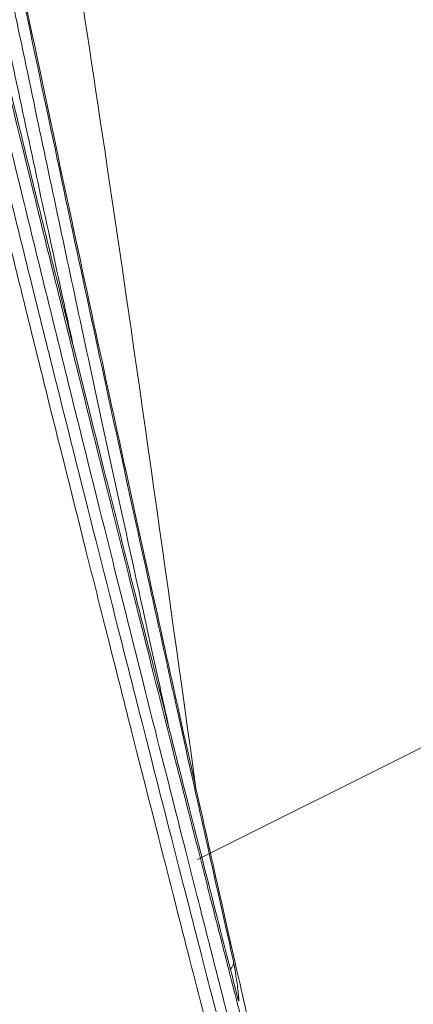
# Paper-space layout '160_Isolator_Row_PLUS_Details' of a CAD drawing. Units: feet. Extents: x -0.8 to 15.8, y -0.3 to 10.3.
# Drawn here: x 11.2 to 11.2, y 6.8 to 6.8 of the extents above; entities that cross this region are included whole.
import ezdxf

# ---------------------------------------------------------------- set-up
doc = ezdxf.new("R2010")
doc.units = ezdxf.units.FT
doc.header["$MEASUREMENT"] = 0
doc.layers.get('0').update_dxf_attribs({"lineweight": 9})
doc.layers.add('UGD - DETAIL 1', color=251, linetype='Continuous', lineweight=0)
doc.layers.add('UGD - DETAIL 2', color=7, linetype='Continuous', lineweight=5)

# ---------------------------------------------------------------- blocks, each defined once
blk = doc.blocks.new('subblock_ISO160LP')
at = {"layer": 'UGD - DETAIL 1'}
h = blk.add_hatch(dxfattribs=at)
h.set_pattern_fill('GRAVEL1', color=256, scale=0.15, style=0, pattern_type=2)
h.set_pattern_definition([(0, (-0.1590509043703605, -0.2355156480840606), (0.15, 0.15), [0.04500000000000001, -0.105]), (0, (-0.06905090437066974, -0.2205156480840742), (0.15, 0.15), [0.03750000000000001, -0.1125]), (0, (-0.0765509043703787, -0.213015648084081), (0.15, 0.15), [0.03000000000000001, -0.12]), (0, (-0.1215509043704515, -0.1755156480840583), (0.15, 0.15), [0.0225, -0.0225, 0.03000000000000001, -0.07500000000000001]), (0, (-0.1215509043704515, -0.1680156480840651), (0.15, 0.15), [0.03000000000000001, -0.007500000000000001, 0.03750000000000001, -0.07500000000000001]), (0, (-0.1890509043705606, -0.1380156480840355), (0.15, 0.15), [0.03750000000000001, -0.1125]), (0, (-0.04655090437063336, -0.1305156480840424), (0.15, 0.15), [0.03750000000000001, -0.1125]), (90, (-0.1890509043705606, -0.205515648084031), (-0.15, 0.15), [0.0225, -0.1275]), (90, (-0.1665509043705242, -0.09301564808407647), (-0.15, 0.15), [0.015, -0.135]), (90, (-0.1590509043703605, -0.2355156480840606), (-0.15, 0.15), [0.0225, -0.1275]), (90, (-0.1440509043704878, -0.1005156480840697), (-0.15, 0.15), [0.007500000000000001, -0.1425]), (90, (-0.1365509043707789, -0.1605156480840719), (-0.15, 0.15), [0.0225, -0.1275]), (90, (-0.1215509043704515, -0.213015648084081), (-0.15, 0.15), [0.03750000000000001, -0.1125]), (90, (-0.1065509043705788, -0.1080156480840628), (-0.15, 0.15), [0.0225, -0.1275]), (90, (-0.09155090437070612, -0.1680156480840651), (-0.15, 0.15), [0.03000000000000001, -0.12]), (90, (-0.08405090437054241, -0.1680156480840651), (-0.15, 0.15), [0.03000000000000001, -0.12]), (90, (-0.06905090437066974, -0.2355156480840606), (-0.15, 0.15), [0.015, -0.135]), (90, (-0.04655090437063336, -0.213015648084081), (-0.15, 0.15), [0.03750000000000001, -0.1125]), (45, (-0.1740509043706879, -0.2205156480840742), (1.665334536937735e-17, 0.1500000000028537), [0.06363960000000003, -0.1484924343450001]), (45, (-0.1590509043703605, -0.213015648084081), (1.665334536937735e-17, 0.1500000000028537), [0.03181980000000002, -0.1803122343450001]), (45, (-0.09155090437070612, -0.1305156480840424), (1.665334536937735e-17, 0.1500000000028537), [0.04242640500000001, -0.1697056293450001]), (45, (-0.09155090437070612, -0.1230156480840492), (1.665334536937735e-17, 0.1500000000028537), [0.03181980000000002, -0.1803122343450001]), (135, (-0.1440509043704878, -0.1380156480840355), (-0.1500000000028537, 1.665334536937735e-17), [0.01060665, -0.201525384345]), (135, (-0.1740509043706879, -0.2205156480840742), (-0.1500000000028537, 1.665334536937735e-17), [0.02121315, -0.190918884345]), (135, (-0.1290509043706152, -0.1755156480840583), (-0.1500000000028537, 1.665334536937735e-17), [0.02121315, -0.190918884345]), (135, (-0.09155090437070612, -0.1380156480840355), (-0.1500000000028537, 1.665334536937735e-17), [0.02121315, -0.190918884345]), (135, (-0.04655090437063336, -0.1080156480840628), (-0.1500000000028537, 1.665334536937735e-17), [0.03181980000000001, -0.180312234345]), (135, (-0.04655090437063336, -0.115515648084056), (-0.1500000000028537, 1.665334536937735e-17), [0.02121315, -0.190918884345]), (135, (-0.05405090437034232, -0.1005156480840697), (-0.1500000000028537, 1.665334536937735e-17), [0.02121315, -0.190918884345]), (135, (-0.09905090437041508, -0.2355156480840606), (-0.1500000000028537, 1.665334536937735e-17), [0.03181980000000001, -0.180312234345]), (26.56505119999999, (-0.05405090437034232, -0.1455156480840856), (0.1500000000000141, 6.000967223140919e-11), [0.01677, -0.31864019655]), (26.56505119999999, (-0.09155090437070612, -0.1830156480840515), (0.1500000000000141, 6.000967223140919e-11), [0.01677, -0.31864019655]), (26.56505119999999, (-0.1440509043704878, -0.1380156480840355), (0.1500000000000141, 6.000967223140919e-11), [0.03354000000000001, -0.30187019655]), (26.56505119999999, (-0.1365509043707789, -0.1005156480840697), (0.1500000000000141, 6.000967223140919e-11), [0.03354000000000001, -0.30187019655]), (26.56505119999999, (-0.1365509043707789, -0.1380156480840355), (0.1500000000000141, 6.000967223140919e-11), [0.03354000000000001, -0.30187019655]), (26.56505119999999, (-0.04655090437063336, -0.1080156480840628), (0.1500000000000141, 6.000967223140919e-11), [0.03354000000000001, -0.30187019655]), (26.56505119999999, (-0.1890509043705606, -0.1830156480840515), (0.1500000000000141, 6.000967223140919e-11), [0.0503115, -0.28509869655]), (26.56505119999999, (-0.1890509043705606, -0.1755156480840583), (0.1500000000000141, 6.000967223140919e-11), [0.0503115, -0.28509869655]), (26.56505119999999, (-0.1890509043705606, -0.115515648084056), (0.1500000000000141, 6.000967223140919e-11), [0.0503115, -0.28509869655]), (63.43494882, (-0.1140509043707425, -0.1230156480840492), (7.649797462150333e-12, 0.1500000000000141), [0.01676999999999999, -0.3186401965499996]), (63.43494882, (-0.04655090437063336, -0.1305156480840424), (7.649797462150333e-12, 0.1500000000000141), [0.01676999999999999, -0.2012501965499998, 0.03353999999999997, -0.08384999999999991]), (63.43494882, (-0.06155090437050603, -0.1455156480840856), (7.649797462150333e-12, 0.1500000000000141), [0.03353999999999997, -0.3018701965499997]), (63.43494882, (-0.1515509043706516, -0.1305156480840424), (7.649797462150333e-12, 0.1500000000000141), [0.03353999999999997, -0.3018701965499997]), (63.43494882, (-0.1590509043703605, -0.1305156480840424), (7.649797462150333e-12, 0.1500000000000141), [0.03353999999999997, -0.3018701965499997]), (63.43494882, (-0.1065509043705788, -0.115515648084056), (7.649797462150333e-12, 0.1500000000000141), [0.05031149999999996, -0.2850986965499998]), (116.5650512, (-0.1440509043704878, -0.1530156480840787), (-6.00097221914453e-11, 0.1500000000000141), [0.01676999999999999, -0.3186401965499997]), (116.5650512, (-0.04655090437063336, -0.1680156480840651), (-6.00097221914453e-11, 0.1500000000000141), [0.01676999999999999, -0.3186401965499997]), (116.5650512, (-0.0765509043703787, -0.213015648084081), (-6.00097221914453e-11, 0.1500000000000141), [0.03353999999999998, -0.3018701965499997]), (116.5650512, (-0.08405090437054241, -0.205515648084031), (-6.00097221914453e-11, 0.1500000000000141), [0.03353999999999998, -0.3018701965499997]), (116.5650512, (-0.06905090437066974, -0.1005156480840697), (-6.00097221914453e-11, 0.1500000000000141), [0.03353999999999998, -0.3018701965499997]), (116.5650512, (-0.1890509043705606, -0.1755156480840583), (-6.00097221914453e-11, 0.1500000000000141), [0.03353999999999998, -0.3018701965499997]), (116.5650512, (-0.1140509043707425, -0.2355156480840606), (-6.00097221914453e-11, 0.1500000000000141), [0.05031149999999997, -0.2850986965499998]), (153.43494882, (-0.06155090437050603, -0.1455156480840856), (-0.1500000000000141, 7.649847422186441e-12), [0.03354000000000001, -0.30187019655]), (153.43494882, (-0.05405090437034232, -0.1530156480840787), (-0.1500000000000141, 7.649847422186441e-12), [0.03354000000000001, -0.30187019655]), (153.43494882, (-0.1665509043705242, -0.2280156480840674), (-0.1500000000000141, 7.649847422186441e-12), [0.01677, -0.31864019655]), (153.43494882, (-0.1215509043704515, -0.1680156480840651), (-0.1500000000000141, 7.649847422186441e-12), [0.01677, -0.31864019655]), (153.43494882, (-0.09155090437070612, -0.1230156480840492), (-0.1500000000000141, 7.649847422186441e-12), [0.01677, -0.31864019655])])
h.paths.add_polyline_path([(7.236456295585413, 0.5949134155955562), (7.217591562279722, 0.5949134155955562), (7.169790213026317, 0.5949134155955562), (7.157636701318552, 0.5574324590633069), (7.040985569322856, 0.563514674853252), (6.956486297505307, 0.4960459614972024), (7.855612458168707, 0.4964724168708585), (7.855611739410961, 1.044571831468602), (7.699530209878048, 0.9873129894641579), (7.667287183557164, 0.9267963144945952), (7.594641145533842, 0.9034549422904092), (7.593174296407597, 0.8224975200056974), (7.536431271736092, 0.7276083599681442), (7.557994872834115, 0.5978943830078833), (7.236019027734983, 0.5949134155955562)])
at = {"layer": 'UGD - DETAIL 2', "color": 7, "linetype": 'Continuous', "lineweight": 15}
blk.add_line((7.557444645790383, 0.6050903120677162), (7.557446206307304, 0.6050841855940234), dxfattribs=at)
blk.add_arc((7.556942368292766, 0.606445087482598), 0.0003373336368653422, 310.4336758477975, 5.451419357155113, dxfattribs=at)
for points, knots in [([(7.551279339752909, 0.6294975548678394), (7.551157596956728, 0.6300532445104068), (7.550488801885876, 0.633105930209581), (7.549148469231113, 0.6393516700392752), (7.547282005947636, 0.648185483838347), (7.545332892575971, 0.657642105115599), (7.543349709820632, 0.6675175723007101), (7.541363923714471, 0.677699059528436), (7.539411266339357, 0.6880634303798274), (7.537518507153436, 0.6984772135967319), (7.535721483293401, 0.7087603309769861), (7.534049505009079, 0.718771243537617), (7.532512254926587, 0.7283893942384907), (7.531126960795063, 0.7374665427238938), (7.529908520023582, 0.7458634277550686), (7.528850269751729, 0.7535008768229545), (7.527951776721238, 0.7602870633687075), (7.527213983164074, 0.7661091343683211), (7.52662534717183, 0.7709364504017913), (7.526184792621734, 0.7746818768832213), (7.525885020988881, 0.777288400787711), (7.52570139135878, 0.7789183316165804), (7.525679297304578, 0.7791252052137452), (7.52566826653856, 0.7792284897539048)], [0, 0, 0, 0, 0.01099467170549345, 0.06039932096818621, 0.1096547382164684, 0.1597633024009568, 0.2100285793496306, 0.260137622773724, 0.3107662652501009, 0.3615555965211513, 0.4121792035100192, 0.4625474233460217, 0.5130783707292056, 0.5634413652999932, 0.613114761694859, 0.6629501692229541, 0.7126215160892031, 0.7616050655124766, 0.8107462814418346, 0.8597286979239704, 0.9064402357884015, 0.9532889776498932, 1, 1, 1, 1]), ([(7.526416288752444, 0.7791761799271626), (7.526427365181462, 0.7790718864559381), (7.526449551015958, 0.7788629890139873), (7.526633801472599, 0.7772175192941404), (7.526934045250982, 0.7745908587377812), (7.527374153665278, 0.7708254611357575), (7.527960485246695, 0.7659845868331558), (7.528694637581793, 0.7601500473197689), (7.529587851870474, 0.7533526194231399), (7.530638878165519, 0.745705110028382), (7.531848032054313, 0.7373002154323558), (7.53322153945328, 0.7282173505212199), (7.534744501792375, 0.7185957350613421), (7.536399926849299, 0.7085836743991649), (7.53817795325449, 0.6983016594419951), (7.540049501586054, 0.6878913308785854), (7.541979669119883, 0.6775313413542676), (7.543941691194505, 0.6673566520360055), (7.545901144969321, 0.6574851163698554), (7.547823685761614, 0.648048517192592), (7.549674466195029, 0.6391782969665201), (7.551429197967082, 0.6309305585603511), (7.553050438255013, 0.6234411335670416), (7.554199414920731, 0.6181944091252944), (7.554740283074352, 0.6157579546928105), (7.554855459279224, 0.6152391192358664)], [0, 0, 0, 0, 0.04262010631345978, 0.08536709992294896, 0.1279877374381866, 0.1724665748001104, 0.2170896897519073, 0.2615696884733342, 0.3066713514568731, 0.3519219694921453, 0.3970254920515716, 0.4427412000016912, 0.4886092740292912, 0.5343296601548502, 0.5802692808232018, 0.6263593684531517, 0.6723035197138398, 0.717777709736109, 0.7633938369548937, 0.8088675944071206, 0.8535809748693614, 0.8984299505408218, 0.9431391151213386, 0.9878916499346803, 1, 1, 1, 1]), ([(7.526755722177768, 0.7788855294375594), (7.52675504482886, 0.778885523886288), (7.526804689834535, 0.7784423734129859), (7.526951880288379, 0.7771383420471238), (7.527013269344479, 0.7765968313069607), (7.527124992892823, 0.7756217229436402), (7.527165540862825, 0.7752693959416774), (7.527253393243882, 0.7745098492575835), (7.527300788558478, 0.7741017119243452), (7.527553434496895, 0.7719387834237068), (7.527805603700472, 0.7698166587907735), (7.528266103156966, 0.7660672629372698), (7.528433254644824, 0.7647231269053805), (7.528706407009849, 0.7625625184127216), (7.528801186684632, 0.7618182723194309), (7.528998610222516, 0.7602807855852234), (7.529101429345246, 0.7594860152718752), (7.529631027120558, 0.7554256486363897), (7.530106775525383, 0.7518824604188694), (7.530907333446976, 0.7461424915312023), (7.531188573085728, 0.7441584175187472), (7.531633831472391, 0.7410743055459648), (7.531786134625236, 0.7400283082450869), (7.532098900418987, 0.7378996766686896), (7.532259727285236, 0.7368145692764756), (7.533077753741509, 0.7313437747595231), (7.533779553162276, 0.7268037273835262), (7.534907788723558, 0.7197587114637827), (7.535296386790378, 0.7173711965193093), (7.535899019261706, 0.7137301817975299), (7.536103141188505, 0.7125066397865112), (7.536517951153655, 0.7100397168143218), (7.536729133962581, 0.7087934471778112), (7.537795440197442, 0.7025497706184751), (7.538678260555116, 0.697537044548767), (7.54004492851027, 0.689992429805784), (7.540507501632874, 0.6874732905138785), (7.541211810627829, 0.6836880145411328), (7.541448305496942, 0.6824251643269008), (7.541924658201879, 0.6798972541248531), (7.542164726839019, 0.678631089429814), (7.543371198029945, 0.6723062807820384), (7.544336345951251, 0.6673703778093341), (7.546258845260127, 0.657733406103489), (7.547216248708537, 0.6530324032192425), (7.548639116687355, 0.6461646654929609), (7.549105081102425, 0.643935594375364), (7.550017942621707, 0.6396010564234302), (7.550465104098748, 0.6374945415283264), (7.551776947645976, 0.631356442890251), (7.55261234956788, 0.6275031241915485), (7.554189353136735, 0.6203009544371412), (7.554908540659198, 0.6170527774124821), (7.556203816593097, 0.6112422146359222), (7.556780217392316, 0.6086789042335568), (7.557278175956526, 0.6064771279450838)], [0, 0, 0, 0, 0.06250000000000043, 0.06250000000000043, 0.09375000000000082, 0.09375000000000082, 0.109375000000001, 0.109375000000001, 0.1250000000000012, 0.1250000000000012, 0.1875000000000016, 0.1875000000000016, 0.218750000000002, 0.218750000000002, 0.234375000000002, 0.234375000000002, 0.2500000000000021, 0.2500000000000021, 0.3125000000000016, 0.3125000000000016, 0.3437500000000014, 0.3437500000000014, 0.3593750000000014, 0.3593750000000014, 0.3750000000000013, 0.3750000000000013, 0.4375000000000008, 0.4375000000000008, 0.4687500000000007, 0.4687500000000007, 0.4843750000000006, 0.4843750000000006, 0.5000000000000006, 0.5000000000000006, 0.5625000000000007, 0.5625000000000007, 0.5937500000000007, 0.5937500000000007, 0.6093750000000007, 0.6093750000000007, 0.6250000000000006, 0.6250000000000006, 0.6875000000000004, 0.6875000000000004, 0.7500000000000002, 0.7500000000000002, 0.7812500000000001, 0.7812500000000001, 0.8125, 0.8125, 0.875, 0.875, 0.9375, 0.9375, 1, 1, 1, 1]), ([(7.558309274327712, 0.6021602181007779), (7.558131083745138, 0.602940180437713), (7.55792753088781, 0.6038334763536568), (7.557585105971157, 0.6053424476727969), (7.557464777660698, 0.605873608362117), (7.55721185894572, 0.6069920949042285), (7.55707901112828, 0.6075805244872186), (7.556387771839582, 0.6106478288830317), (7.555750935853212, 0.6134913794086287), (7.554681547076598, 0.6183123657725673), (7.554305960723923, 0.6200123912906861), (7.55371429521756, 0.6227050394089133), (7.553512354551458, 0.6236263568752634), (7.553099099601241, 0.6255170464942239), (7.55288767491129, 0.6264869210935444), (7.551818249559801, 0.6314075057073296), (7.550915477626859, 0.6356086615938352), (7.549502261858379, 0.6422937082053295), (7.549021276809071, 0.6445861704580693), (7.548285790499904, 0.6481238920779901), (7.548038250817172, 0.6493198318203213), (7.547538765622903, 0.6517444283880423), (7.547288571588524, 0.6529644804985537), (7.54653698799757, 0.6566478091761496), (7.546034618714202, 0.659134282337277), (7.545028371657281, 0.6641665194968596), (7.544524511187319, 0.6667124067470809), (7.543516757612906, 0.6718653671421748), (7.543012773481678, 0.674471960313042), (7.542257502045231, 0.6784288113213961), (7.542005419657471, 0.6797579303352563), (7.541504076917136, 0.6824188715519313), (7.541254878745804, 0.6837502141543723), (7.540511931939818, 0.6877469152717026), (7.54002289200389, 0.6904149669879303), (7.539057324385794, 0.6957581575452423), (7.538585651410358, 0.6984067505352982), (7.537205671853826, 0.7062771490597584), (7.536330937068669, 0.711428377001539), (7.535293068269766, 0.7177458001847299), (7.535088340290713, 0.7190030696059466), (7.534684372642914, 0.7215052145596701), (7.534484646039346, 0.7227531750608591), (7.53389782487011, 0.7264514788515157), (7.533523234394124, 0.7288549768982193), (7.532447962751576, 0.7358788510290424), (7.531794314836134, 0.7403175040111023), (7.531048963568082, 0.7455533886325156), (7.530903583710369, 0.7465845787071999), (7.530619824702626, 0.748615037970751), (7.530481423868878, 0.7496145214890362), (7.530080452253515, 0.7525347076860385), (7.529830550429779, 0.7543880706883783), (7.529130679050468, 0.7596661480686748), (7.528728726323152, 0.7628163409473814), (7.528298027307301, 0.7662807086205703), (7.528215473089404, 0.7669501822676352), (7.528057669917871, 0.7682382434521742), (7.527982872118628, 0.7688531776693708), (7.527770531395618, 0.7706108343337519), (7.5276447724832, 0.7716675505353692), (7.527311139311223, 0.7744994003664942), (7.527146524309046, 0.7759385991510612), (7.527008262725303, 0.7771572859164735), (7.526984081533556, 0.7773715804808035), (7.526942820715703, 0.7777380770611444), (7.526925687056519, 0.7778907685720355), (7.526884502680787, 0.7782579198732833), (7.52687021416159, 0.7783819040650428), (7.52687057051935, 0.7783819070160689)], [0, 0, 0, 0, 0.03124999999999985, 0.03124999999999985, 0.04687499999999972, 0.04687499999999972, 0.0624999999999996, 0.0624999999999996, 0.1249999999999994, 0.1249999999999994, 0.1562499999999993, 0.1562499999999993, 0.1718749999999994, 0.1718749999999994, 0.1874999999999995, 0.1874999999999995, 0.2500000000000001, 0.2500000000000001, 0.2812500000000003, 0.2812500000000003, 0.2968750000000003, 0.2968750000000003, 0.3125000000000003, 0.3125000000000003, 0.3437500000000005, 0.3437500000000005, 0.3750000000000006, 0.3750000000000006, 0.4062500000000007, 0.4062500000000007, 0.4218750000000007, 0.4218750000000007, 0.4375000000000007, 0.4375000000000007, 0.4687500000000008, 0.4687500000000008, 0.5000000000000008, 0.5000000000000008, 0.5625000000000008, 0.5625000000000008, 0.5781250000000008, 0.5781250000000008, 0.5937500000000007, 0.5937500000000007, 0.6250000000000003, 0.6250000000000003, 0.6875, 0.6875, 0.703125, 0.703125, 0.71875, 0.71875, 0.75, 0.75, 0.8124999999999999, 0.8124999999999999, 0.828125, 0.828125, 0.84375, 0.84375, 0.875, 0.875, 0.9375, 0.9375, 0.953125, 0.953125, 0.96875, 0.96875, 1, 1, 1, 1]), ([(7.530685227206959, 0.7551617611320012), (7.533436182713103, 0.7421220094475416), (7.539278414263663, 0.7144293591919109), (7.546376483996937, 0.6749885882347826), (7.552004169293923, 0.6406238483203879), (7.554751418428623, 0.6209691111919824), (7.555869491826343, 0.6129700409772454)], [0, 0, 0, 0, 0.2767852046564688, 0.5878114901226051, 0.8322478285668433, 1, 1, 1, 1]), ([(7.557452982647192, 0.6050460622957985), (7.556857743229102, 0.6073652784456272), (7.556127438489966, 0.6102235545974395), (7.554844719039465, 0.6152785269279093), (7.55438560558423, 0.6170928118040138), (7.553650655433103, 0.6200084552730232), (7.553397983725063, 0.6210125725044122), (7.55287731460794, 0.623086443373893), (7.552608622042044, 0.6241590097877179), (7.551786211235594, 0.6274504565367351), (7.551215811580278, 0.6297445730998561), (7.550034541877267, 0.6345243351062209), (7.549423635873154, 0.6370104496778595), (7.548163930255669, 0.6421733513578829), (7.547515106066385, 0.6448506156036728), (7.546514846401806, 0.6490116756964426), (7.546176920935977, 0.650422818099571), (7.545663402073387, 0.6525762546104374), (7.545490966885609, 0.6533008702862162), (7.545145458601837, 0.6547559598925545), (7.544972232722102, 0.655487071844675), (7.544103863529926, 0.6591603010830909), (7.54340203056654, 0.6621554540437273), (7.541986728019765, 0.6682554652520594), (7.541273275621734, 0.6713605210917422), (7.539837210399128, 0.6776808997556145), (7.5391146245247, 0.6808964560787558), (7.538025562483199, 0.685804737191404), (7.537661672530248, 0.687454978762446), (7.536932382762188, 0.6907841256521579), (7.536569159684404, 0.6924532464976778), (7.535486143615344, 0.6974648967958501), (7.534772128926306, 0.7008157565821307), (7.533361559935202, 0.7075369113989041), (7.532665003540387, 0.7109072059564028), (7.531410185454206, 0.7170818255843301), (7.530848852398776, 0.7198829797147823), (7.530294512627279, 0.7226911326732761)], [0, 0, 0, 0, 0.06250000000000086, 0.06250000000000086, 0.09375000000000129, 0.09375000000000129, 0.1093750000000015, 0.1093750000000015, 0.1250000000000017, 0.1250000000000017, 0.1562500000000022, 0.1562500000000022, 0.1875000000000026, 0.1875000000000026, 0.2187500000000031, 0.2187500000000031, 0.2343750000000033, 0.2343750000000033, 0.2421875000000034, 0.2421875000000034, 0.2500000000000034, 0.2500000000000034, 0.2812500000000037, 0.2812500000000037, 0.3125000000000038, 0.3125000000000038, 0.3437500000000041, 0.3437500000000041, 0.3593750000000042, 0.3593750000000042, 0.3750000000000043, 0.3750000000000043, 0.4062500000000046, 0.4062500000000046, 0.4375000000000048, 0.4375000000000048, 0.4633335548339653, 0.4633335548339653, 0.4633335548339653, 0.4633335548339653]), ([(7.530387690807402, 0.7218403287838555), (7.53111247400102, 0.7181811962713027), (7.531853229575518, 0.7145129303386852), (7.532967121856473, 0.7090954522612947), (7.533328365796024, 0.7073534017969791), (7.534057538940488, 0.7038650254830259), (7.534423642598085, 0.7021274575486132), (7.53552287013099, 0.6969505540882324), (7.536258245367208, 0.6935397457746149), (7.538468584180009, 0.6834251913574008), (7.539947846175892, 0.6768384007331179), (7.541607207395828, 0.669606086591557), (7.541791520538936, 0.668805015790781), (7.542159963490576, 0.6672078825442327), (7.542344308632437, 0.666410892570866), (7.542894770669591, 0.6640370380027889), (7.543258613211947, 0.6624759137249612), (7.544340417935928, 0.6578569816749678), (7.545048667041556, 0.6548626676969889), (7.547131342748798, 0.6461303284088444), (7.548464091265032, 0.6406408282169878), (7.550044750918914, 0.6342103057546638), (7.550356950834612, 0.6329446950918509), (7.550966300415439, 0.6304815047163856), (7.551264203289065, 0.6292808558300749), (7.552137260646759, 0.6257723579647632), (7.552691904803851, 0.6235565278460626), (7.55427080898653, 0.6172753055579392), (7.555210223425092, 0.613572943330098), (7.556226075570976, 0.6095862727061672), (7.556420361940582, 0.6088251891362688), (7.556790247143908, 0.6073781638028777), (7.556966013050442, 0.6066915679051021), (7.557465696248528, 0.6047420125437952), (7.557762101354001, 0.6035887259973833), (7.558020412199767, 0.6025870484411371)], [0.5294750647054273, 0.5294750647054273, 0.5294750647054273, 0.5294750647054273, 0.5625000000000004, 0.5625000000000004, 0.5781250000000004, 0.5781250000000004, 0.5937500000000004, 0.5937500000000004, 0.6250000000000004, 0.6250000000000004, 0.6875000000000003, 0.6875000000000003, 0.6953125000000003, 0.6953125000000003, 0.7031250000000003, 0.7031250000000003, 0.7187500000000003, 0.7187500000000003, 0.7500000000000004, 0.7500000000000004, 0.8125000000000003, 0.8125000000000003, 0.8281250000000003, 0.8281250000000003, 0.8437500000000003, 0.8437500000000003, 0.8750000000000003, 0.8750000000000003, 0.9375000000000002, 0.9375000000000002, 0.9531250000000002, 0.9531250000000002, 0.9687500000000002, 0.9687500000000002, 1, 1, 1, 1]), ([(7.557636701721094, 0.6021770698806108), (7.557604576588801, 0.6023021294751629), (7.557571588385144, 0.602430612621788), (7.557504692191742, 0.6026912823094221), (7.557402569003443, 0.6030893968101054), (7.557295143828469, 0.6035086922337314), (7.557073298396062, 0.604375228450408), (7.556758862964216, 0.6056050632495271), (7.556407639710869, 0.6069823253839672), (7.556038084250758, 0.6084336489365683), (7.555843973372703, 0.609196998743073), (7.55482907750411, 0.6131955450983924), (7.553890476090146, 0.616909013343502), (7.552312985579647, 0.6232091363248173), (7.55175881925652, 0.6254316421563999), (7.550886600687591, 0.6289507375018388), (7.550588962951679, 0.6301550127374185), (7.549980156173206, 0.6326256514907982), (7.549668235059471, 0.6338950911093093), (7.548089122994952, 0.6403450507397679), (7.546757583523231, 0.6458511415331714), (7.544676904440166, 0.6546098935755822), (7.543969317797746, 0.6576132618596375), (7.542888630189736, 0.6622461801367763), (7.54252513947722, 0.663812025981315), (7.541975212274338, 0.6661930606716737), (7.541791048133291, 0.6669924550202495), (7.541422975587921, 0.6685944026193056), (7.54123886583875, 0.6693978907931637), (7.539581144238127, 0.6766519786592653), (7.538103485425836, 0.6832585566134526), (7.535895499067465, 0.6934033349018591), (7.535160898256891, 0.6968243083225047), (7.534062922295107, 0.702016616533399), (7.533697213725645, 0.7037593511270188), (7.532968840358535, 0.7072580464561042), (7.532608020344469, 0.7090052490426046), (7.531773623610661, 0.7130798311795843), (7.531302716439768, 0.7154056168175202), (7.530838094901355, 0.7177277183701563)], [0, 0, 0, 0, 0.003906249999999859, 0.003906249999999859, 0.007812499999999717, 0.01562499999999967, 0.01562499999999967, 0.03124999999999978, 0.0468749999999999, 0.0468749999999999, 0.06250000000000001, 0.06250000000000001, 0.1250000000000002, 0.1250000000000002, 0.1562500000000004, 0.1562500000000004, 0.1718750000000005, 0.1718750000000005, 0.1875000000000006, 0.1875000000000006, 0.2500000000000008, 0.2500000000000008, 0.2812500000000009, 0.2812500000000009, 0.2968750000000009, 0.2968750000000009, 0.304687500000001, 0.304687500000001, 0.3125000000000011, 0.3125000000000011, 0.3750000000000014, 0.3750000000000014, 0.4062500000000017, 0.4062500000000017, 0.4218750000000018, 0.4218750000000018, 0.4375000000000019, 0.4375000000000019, 0.4583578346048318, 0.4583578346048318, 0.4583578346048318, 0.4583578346048318]), ([(7.531582613481532, 0.7109295678209833), (7.533006934607329, 0.7040340340086004), (7.534464347211269, 0.6972093415409972), (7.536319172103504, 0.6887578345998122), (7.536693022293093, 0.6870658150918416), (7.537443659967266, 0.6836906969664938), (7.537820914722943, 0.6820055598881254), (7.538945933650211, 0.6770113682036936), (7.539690300446637, 0.6737484172491577), (7.541165246771016, 0.6673503674738868), (7.541895901310454, 0.6642156401833859), (7.543341031938326, 0.6580740449728637), (7.544055453176497, 0.655067386608323), (7.545112710750345, 0.6506553242202244), (7.545462711163509, 0.6492008822257276), (7.546157506480085, 0.6463253359315217), (7.546500389144057, 0.6449121460431684), (7.547512408606508, 0.6407569416219872), (7.54816614806623, 0.6380942630285631), (7.549430001698056, 0.6329779496709307), (7.55004012902873, 0.630524883213468), (7.551214111806985, 0.6258301337013563), (7.551777888902961, 0.6235888679516393), (7.552585840240681, 0.620390868214372), (7.552849376150334, 0.6193500528562481), (7.553358569021839, 0.6173429434331865), (7.553604699032348, 0.6163747718338755), (7.554317530587468, 0.6135753647719184), (7.554758634644259, 0.611849237811839), (7.555572510563252, 0.6086716988560852), (7.555945166016954, 0.6072219081785306), (7.556620352283971, 0.6046008608703914), (7.556922961001419, 0.6034292833558652), (7.557188517983832, 0.6024044773537298)], [0.5627809854836344, 0.5627809854836344, 0.5627809854836344, 0.5627809854836344, 0.6249999999999948, 0.6249999999999948, 0.640624999999995, 0.640624999999995, 0.6562499999999951, 0.6562499999999951, 0.6874999999999954, 0.6874999999999954, 0.7187499999999958, 0.7187499999999958, 0.749999999999996, 0.749999999999996, 0.7656249999999963, 0.7656249999999963, 0.7812499999999966, 0.7812499999999966, 0.812499999999997, 0.812499999999997, 0.8437499999999974, 0.8437499999999974, 0.8749999999999979, 0.8749999999999979, 0.8906249999999981, 0.8906249999999981, 0.9062499999999984, 0.9062499999999984, 0.9374999999999989, 0.9374999999999989, 0.9687499999999994, 0.9687499999999994, 1, 1, 1, 1]), ([(7.556804846764408, 0.6019952422561801), (7.556539539261848, 0.6030230467119395), (7.5562371976348, 0.6041980593151379), (7.555562603796716, 0.6068268289504317), (7.555190300337927, 0.6082809079327944), (7.554377130438752, 0.6114678766792281), (7.553936426034852, 0.6131991493833766), (7.553224240401505, 0.6160069287064402), (7.552978333465944, 0.616977998023799), (7.552469595865205, 0.618991120585008), (7.552206287212357, 0.620035053964898), (7.551399059053892, 0.6232426368344477), (7.550835779540648, 0.6254906257963739), (7.549662906368667, 0.6301994828653505), (7.549053328761147, 0.6326599266666904), (7.547790608341529, 0.6377916445489973), (7.547137486516476, 0.6404623554812474), (7.546126429823289, 0.6446301073279983), (7.545783871753429, 0.6460475771510801), (7.545089738994193, 0.6489317889366362), (7.544740062316578, 0.6503906108094952), (7.543683817556484, 0.6548159628302415), (7.542970076605343, 0.6578316711818957), (7.541526421840899, 0.6639917553870305), (7.540796485261581, 0.6671359063050204), (7.539322989387983, 0.6735531659547291), (7.538579395127272, 0.6768259120309494), (7.537455556357145, 0.6818350723760886), (7.537078700230722, 0.6835252522841984), (7.536328856501314, 0.6869104346587847), (7.535955391567768, 0.688607490996958), (7.534372501731013, 0.6958490813902358), (7.533178354874053, 0.7014358345114147), (7.532005320580083, 0.7070698568088005)], [0, 0, 0, 0, 0.03125000000000018, 0.03125000000000018, 0.06250000000000036, 0.06250000000000036, 0.09375000000000054, 0.09375000000000054, 0.1093750000000006, 0.1093750000000006, 0.1250000000000007, 0.1250000000000007, 0.1562500000000009, 0.1562500000000009, 0.1875000000000011, 0.1875000000000011, 0.2187500000000013, 0.2187500000000013, 0.2343750000000013, 0.2343750000000013, 0.2500000000000014, 0.2500000000000014, 0.2812500000000014, 0.2812500000000014, 0.3125000000000015, 0.3125000000000015, 0.3437500000000016, 0.3437500000000016, 0.3593750000000016, 0.3593750000000016, 0.3750000000000017, 0.3750000000000017, 0.4258770667943708, 0.4258770667943708, 0.4258770667943708, 0.4258770667943708]), ([(7.557278175956526, 0.6064771279450838), (7.55729755542643, 0.6063914395774646), (7.557323246284795, 0.606248972589583), (7.557379199010029, 0.6058951546562525), (7.557408723535445, 0.6056876720472246), (7.557444576393209, 0.6053992186600681), (7.55745472638182, 0.6053099893910598), (7.557469743347156, 0.6051591132253407), (7.557474417545563, 0.6050992128967891), (7.557477647336327, 0.605019030634594), (7.557476225632854, 0.604998360837385), (7.557468177862575, 0.6049953351349018), (7.557461590719868, 0.605012522882987), (7.557452982647192, 0.6050460622957985)], [0, 0, 0, 0, 0.2499999999999877, 0.2499999999999877, 0.4999999999999754, 0.4999999999999754, 0.6249999999999815, 0.6249999999999815, 0.7499999999999877, 0.7499999999999877, 0.8749999999999938, 0.8749999999999938, 1, 1, 1, 1])]:
    blk.add_open_spline(points, degree=3, knots=knots, dxfattribs=at)
blk = doc.blocks.new('*U23')
blk.add_blockref('subblock_ISO160LP', (-10.84582768273744, -4.064929011431552))
blk = doc.blocks.new('page_ISO160LP')
blk.add_blockref('*U23', (14.50000048423976, 10.24999998866951))

psp = doc.layouts.new('160_Isolator_Row_PLUS_Details')

# ---------------------------------------------------------------- block references
psp.add_blockref('page_ISO160LP', (0, 0))

doc.saveas('drawing.dxf')
